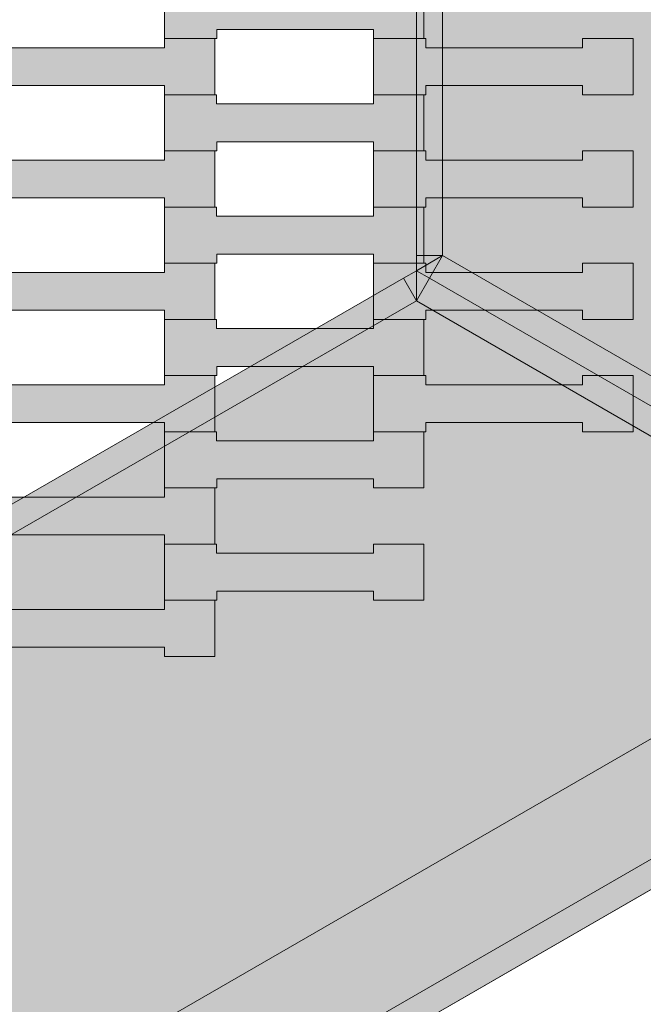
# Model space of a CAD drawing. Units: millimetres. Extents: x -5500 to 5500, y -6757 to 5500.
# Drawn here: x 1070 to 1309, y 713 to 1090 of the extents above; entities that cross this region are included whole.
import ezdxf

# ---------------------------------------------------------------- set-up
doc = ezdxf.new("R2010")
doc.units = ezdxf.units.MM
doc.header["$MEASUREMENT"] = 0
for name, color, linetype in [('5-Hexo4b', 7, 'Continuous'), ('X-Nawierzchnie', 7, 'Continuous'), ('Zabawki 3D', 7, 'Continuous')]:
    doc.layers.add(name, color=color, linetype=linetype)

# ---------------------------------------------------------------- blocks, each defined once
blk = doc.blocks.new('Strop_659', base_point=(-4000, 0))
at = {"layer": 'X-Nawierzchnie', "color": 6, "linetype": 'Continuous', "lineweight": 13, "flags": 128}
blk.add_lwpolyline([(-4000, 0, 0.414214), (0, -4000, 0.408651), (4000, -72.23, 0.419395), (0, 4000, 0.414214)], format="xyb", close=True, dxfattribs=at)
blk.add_lwpolyline([(686.12, -396.13), (686.12, 396.13), (736.12, 482.74), (1422.24, 878.87), (1422.24, 1671.13), (736.12, 2067.26), (50, 1671.13), (50, 878.87), (0, 792.26), (-686.12, 396.13), (-786.12, 396.13), (-1472.24, 792.26), (-2208.36, 367.26), (-2208.36, -425)], dxfattribs=at)
blk = doc.blocks.new('Strop_685', base_point=(1045.81, 846.7))
at = {"layer": '5-Hexo4b', "linetype": 'Continuous', "lineweight": 0, "true_color": 0xff7f00}
blk.add_hatch(color=30, dxfattribs=at).paths.add_polyline_path([(1045.81, 846.7), (1065.82, 846.7), (1065.82, 850.2), (1125.82, 850.2), (1125.82, 846.7), (1145.12, 846.7), (1145.12, 868.2), (1125.82, 868.2), (1125.82, 864.7), (1065.8, 864.7), (1065.8, 868.2), (1045.81, 868.2)])
at = {"layer": '5-Hexo4b', "color": 7, "linetype": 'Continuous', "lineweight": 13, "flags": 128}
blk.add_lwpolyline([(1045.81, 846.7), (1045.81, 868.2), (1065.8, 868.2), (1065.8, 864.7), (1125.82, 864.7), (1125.82, 868.2), (1145.12, 868.2), (1145.12, 846.7), (1125.82, 846.7), (1125.82, 850.2), (1065.82, 850.2), (1065.82, 846.7)], close=True, dxfattribs=at)
blk = doc.blocks.new('Strop_687', base_point=(1125.81, 868.2))
at = {"layer": '5-Hexo4b', "linetype": 'Continuous', "lineweight": 0, "true_color": 0xff7f00}
blk.add_hatch(color=30, dxfattribs=at).paths.add_polyline_path([(1125.81, 868.2), (1145.82, 868.2), (1145.82, 871.7), (1205.82, 871.7), (1205.82, 868.2), (1225.12, 868.2), (1225.12, 889.7), (1205.82, 889.7), (1205.82, 886.2), (1145.8, 886.2), (1145.8, 889.7), (1125.81, 889.7)])
at = {"layer": '5-Hexo4b', "color": 7, "linetype": 'Continuous', "lineweight": 13, "flags": 128}
blk.add_lwpolyline([(1125.81, 868.2), (1125.81, 889.7), (1145.8, 889.7), (1145.8, 886.2), (1205.82, 886.2), (1205.82, 889.7), (1225.12, 889.7), (1225.12, 868.2), (1205.82, 868.2), (1205.82, 871.7), (1145.82, 871.7), (1145.82, 868.2)], close=True, dxfattribs=at)
blk = doc.blocks.new('Strop_698', base_point=(1045.81, 889.7))
at = {"layer": '5-Hexo4b', "linetype": 'Continuous', "lineweight": 0, "true_color": 0xff7f00}
blk.add_hatch(color=30, dxfattribs=at).paths.add_polyline_path([(1045.81, 889.7), (1065.82, 889.7), (1065.82, 893.2), (1125.82, 893.2), (1125.82, 889.7), (1145.12, 889.7), (1145.12, 911.2), (1125.82, 911.2), (1125.82, 907.7), (1065.8, 907.7), (1065.8, 911.2), (1045.81, 911.2)])
at = {"layer": '5-Hexo4b', "color": 7, "linetype": 'Continuous', "lineweight": 13, "flags": 128}
blk.add_lwpolyline([(1045.81, 889.7), (1045.81, 911.2), (1065.8, 911.2), (1065.8, 907.7), (1125.82, 907.7), (1125.82, 911.2), (1145.12, 911.2), (1145.12, 889.7), (1125.82, 889.7), (1125.82, 893.2), (1065.82, 893.2), (1065.82, 889.7)], close=True, dxfattribs=at)
blk = doc.blocks.new('Strop_700', base_point=(1125.81, 911.2))
at = {"layer": '5-Hexo4b', "linetype": 'Continuous', "lineweight": 0, "true_color": 0xff7f00}
blk.add_hatch(color=30, dxfattribs=at).paths.add_polyline_path([(1125.81, 911.2), (1145.82, 911.2), (1145.82, 914.7), (1205.82, 914.7), (1205.82, 911.2), (1225.12, 911.2), (1225.12, 932.7), (1205.82, 932.7), (1205.82, 929.2), (1145.8, 929.2), (1145.8, 932.7), (1125.81, 932.7)])
at = {"layer": '5-Hexo4b', "color": 7, "linetype": 'Continuous', "lineweight": 13, "flags": 128}
blk.add_lwpolyline([(1125.81, 911.2), (1125.81, 932.7), (1145.8, 932.7), (1145.8, 929.2), (1205.82, 929.2), (1205.82, 932.7), (1225.12, 932.7), (1225.12, 911.2), (1205.82, 911.2), (1205.82, 914.7), (1145.82, 914.7), (1145.82, 911.2)], close=True, dxfattribs=at)
blk = doc.blocks.new('Strop_711', base_point=(1045.81, 932.7))
at = {"layer": '5-Hexo4b', "linetype": 'Continuous', "lineweight": 0, "true_color": 0xff7f00}
blk.add_hatch(color=30, dxfattribs=at).paths.add_polyline_path([(1045.81, 932.7), (1065.82, 932.7), (1065.82, 936.2), (1125.82, 936.2), (1125.82, 932.7), (1145.12, 932.7), (1145.12, 954.2), (1125.82, 954.2), (1125.82, 950.7), (1065.8, 950.7), (1065.8, 954.2), (1045.81, 954.2)])
at = {"layer": '5-Hexo4b', "color": 7, "linetype": 'Continuous', "lineweight": 13, "flags": 128}
blk.add_lwpolyline([(1045.81, 932.7), (1045.81, 954.2), (1065.8, 954.2), (1065.8, 950.7), (1125.82, 950.7), (1125.82, 954.2), (1145.12, 954.2), (1145.12, 932.7), (1125.82, 932.7), (1125.82, 936.2), (1065.82, 936.2), (1065.82, 932.7)], close=True, dxfattribs=at)
blk = doc.blocks.new('Strop_713', base_point=(1205.81, 932.7))
at = {"layer": '5-Hexo4b', "linetype": 'Continuous', "lineweight": 0, "true_color": 0xff7f00}
blk.add_hatch(color=30, dxfattribs=at).paths.add_polyline_path([(1205.81, 932.7), (1225.82, 932.7), (1225.82, 936.2), (1285.82, 936.2), (1285.82, 932.7), (1305.12, 932.7), (1305.12, 954.2), (1285.82, 954.2), (1285.82, 950.7), (1225.8, 950.7), (1225.8, 954.2), (1205.81, 954.2)])
at = {"layer": '5-Hexo4b', "color": 7, "linetype": 'Continuous', "lineweight": 13, "flags": 128}
blk.add_lwpolyline([(1205.81, 932.7), (1205.81, 954.2), (1225.8, 954.2), (1225.8, 950.7), (1285.82, 950.7), (1285.82, 954.2), (1305.12, 954.2), (1305.12, 932.7), (1285.82, 932.7), (1285.82, 936.2), (1225.82, 936.2), (1225.82, 932.7)], close=True, dxfattribs=at)
blk = doc.blocks.new('Strop_714', base_point=(1125.81, 954.2))
at = {"layer": '5-Hexo4b', "linetype": 'Continuous', "lineweight": 0, "true_color": 0xff7f00}
blk.add_hatch(color=30, dxfattribs=at).paths.add_polyline_path([(1125.81, 954.2), (1145.82, 954.2), (1145.82, 957.7), (1205.82, 957.7), (1205.82, 954.2), (1225.12, 954.2), (1225.12, 975.7), (1205.82, 975.7), (1205.82, 972.2), (1145.8, 972.2), (1145.8, 975.7), (1125.81, 975.7)])
at = {"layer": '5-Hexo4b', "color": 7, "linetype": 'Continuous', "lineweight": 13, "flags": 128}
blk.add_lwpolyline([(1125.81, 954.2), (1125.81, 975.7), (1145.8, 975.7), (1145.8, 972.2), (1205.82, 972.2), (1205.82, 975.7), (1225.12, 975.7), (1225.12, 954.2), (1205.82, 954.2), (1205.82, 957.7), (1145.82, 957.7), (1145.82, 954.2)], close=True, dxfattribs=at)
blk = doc.blocks.new('Strop_725', base_point=(1045.81, 975.7))
at = {"layer": '5-Hexo4b', "linetype": 'Continuous', "lineweight": 0, "true_color": 0xff7f00}
blk.add_hatch(color=30, dxfattribs=at).paths.add_polyline_path([(1045.81, 975.7), (1065.82, 975.7), (1065.82, 979.2), (1125.82, 979.2), (1125.82, 975.7), (1145.12, 975.7), (1145.12, 997.2), (1125.82, 997.2), (1125.82, 993.7), (1065.8, 993.7), (1065.8, 997.2), (1045.81, 997.2)])
at = {"layer": '5-Hexo4b', "color": 7, "linetype": 'Continuous', "lineweight": 13, "flags": 128}
blk.add_lwpolyline([(1045.81, 975.7), (1045.81, 997.2), (1065.8, 997.2), (1065.8, 993.7), (1125.82, 993.7), (1125.82, 997.2), (1145.12, 997.2), (1145.12, 975.7), (1125.82, 975.7), (1125.82, 979.2), (1065.82, 979.2), (1065.82, 975.7)], close=True, dxfattribs=at)
blk = doc.blocks.new('Strop_727', base_point=(1205.81, 975.7))
at = {"layer": '5-Hexo4b', "linetype": 'Continuous', "lineweight": 0, "true_color": 0xff7f00}
blk.add_hatch(color=30, dxfattribs=at).paths.add_polyline_path([(1205.81, 975.7), (1225.82, 975.7), (1225.82, 979.2), (1285.82, 979.2), (1285.82, 975.7), (1305.12, 975.7), (1305.12, 997.2), (1285.82, 997.2), (1285.82, 993.7), (1225.8, 993.7), (1225.8, 997.2), (1205.81, 997.2)])
at = {"layer": '5-Hexo4b', "color": 7, "linetype": 'Continuous', "lineweight": 13, "flags": 128}
blk.add_lwpolyline([(1205.81, 975.7), (1205.81, 997.2), (1225.8, 997.2), (1225.8, 993.7), (1285.82, 993.7), (1285.82, 997.2), (1305.12, 997.2), (1305.12, 975.7), (1285.82, 975.7), (1285.82, 979.2), (1225.82, 979.2), (1225.82, 975.7)], close=True, dxfattribs=at)
blk = doc.blocks.new('Strop_728', base_point=(1125.81, 997.2))
at = {"layer": '5-Hexo4b', "linetype": 'Continuous', "lineweight": 0, "true_color": 0xff7f00}
blk.add_hatch(color=30, dxfattribs=at).paths.add_polyline_path([(1125.81, 997.2), (1145.82, 997.2), (1145.82, 1000.7), (1205.82, 1000.7), (1205.82, 997.2), (1225.12, 997.2), (1225.12, 1018.7), (1205.82, 1018.7), (1205.82, 1015.2), (1145.8, 1015.2), (1145.8, 1018.7), (1125.81, 1018.7)])
at = {"layer": '5-Hexo4b', "color": 7, "linetype": 'Continuous', "lineweight": 13, "flags": 128}
blk.add_lwpolyline([(1125.81, 997.2), (1125.81, 1018.7), (1145.8, 1018.7), (1145.8, 1015.2), (1205.82, 1015.2), (1205.82, 1018.7), (1225.12, 1018.7), (1225.12, 997.2), (1205.82, 997.2), (1205.82, 1000.7), (1145.82, 1000.7), (1145.82, 997.2)], close=True, dxfattribs=at)
blk = doc.blocks.new('Strop_739', base_point=(1045.81, 1018.7))
at = {"layer": '5-Hexo4b', "linetype": 'Continuous', "lineweight": 0, "true_color": 0xff7f00}
blk.add_hatch(color=30, dxfattribs=at).paths.add_polyline_path([(1045.81, 1018.7), (1065.82, 1018.7), (1065.82, 1022.2), (1125.82, 1022.2), (1125.82, 1018.7), (1145.12, 1018.7), (1145.12, 1040.2), (1125.82, 1040.2), (1125.82, 1036.7), (1065.8, 1036.7), (1065.8, 1040.2), (1045.81, 1040.2)])
at = {"layer": '5-Hexo4b', "color": 7, "linetype": 'Continuous', "lineweight": 13, "flags": 128}
blk.add_lwpolyline([(1045.81, 1018.7), (1045.81, 1040.2), (1065.8, 1040.2), (1065.8, 1036.7), (1125.82, 1036.7), (1125.82, 1040.2), (1145.12, 1040.2), (1145.12, 1018.7), (1125.82, 1018.7), (1125.82, 1022.2), (1065.82, 1022.2), (1065.82, 1018.7)], close=True, dxfattribs=at)
blk = doc.blocks.new('Strop_741', base_point=(1205.81, 1018.7))
at = {"layer": '5-Hexo4b', "linetype": 'Continuous', "lineweight": 0, "true_color": 0xff7f00}
blk.add_hatch(color=30, dxfattribs=at).paths.add_polyline_path([(1205.81, 1018.7), (1225.82, 1018.7), (1225.82, 1022.2), (1285.82, 1022.2), (1285.82, 1018.7), (1305.12, 1018.7), (1305.12, 1040.2), (1285.82, 1040.2), (1285.82, 1036.7), (1225.8, 1036.7), (1225.8, 1040.2), (1205.81, 1040.2)])
at = {"layer": '5-Hexo4b', "color": 7, "linetype": 'Continuous', "lineweight": 13, "flags": 128}
blk.add_lwpolyline([(1205.81, 1018.7), (1205.81, 1040.2), (1225.8, 1040.2), (1225.8, 1036.7), (1285.82, 1036.7), (1285.82, 1040.2), (1305.12, 1040.2), (1305.12, 1018.7), (1285.82, 1018.7), (1285.82, 1022.2), (1225.82, 1022.2), (1225.82, 1018.7)], close=True, dxfattribs=at)
blk = doc.blocks.new('Strop_742', base_point=(1125.81, 1040.2))
at = {"layer": '5-Hexo4b', "linetype": 'Continuous', "lineweight": 0, "true_color": 0xff7f00}
blk.add_hatch(color=30, dxfattribs=at).paths.add_polyline_path([(1125.81, 1040.2), (1145.82, 1040.2), (1145.82, 1043.7), (1205.82, 1043.7), (1205.82, 1040.2), (1225.12, 1040.2), (1225.12, 1061.7), (1205.82, 1061.7), (1205.82, 1058.2), (1145.8, 1058.2), (1145.8, 1061.7), (1125.81, 1061.7)])
at = {"layer": '5-Hexo4b', "color": 7, "linetype": 'Continuous', "lineweight": 13, "flags": 128}
blk.add_lwpolyline([(1125.81, 1040.2), (1125.81, 1061.7), (1145.8, 1061.7), (1145.8, 1058.2), (1205.82, 1058.2), (1205.82, 1061.7), (1225.12, 1061.7), (1225.12, 1040.2), (1205.82, 1040.2), (1205.82, 1043.7), (1145.82, 1043.7), (1145.82, 1040.2)], close=True, dxfattribs=at)
blk = doc.blocks.new('Strop_753', base_point=(1045.81, 1061.7))
at = {"layer": '5-Hexo4b', "linetype": 'Continuous', "lineweight": 0, "true_color": 0xff7f00}
blk.add_hatch(color=30, dxfattribs=at).paths.add_polyline_path([(1045.81, 1061.7), (1065.82, 1061.7), (1065.82, 1065.2), (1125.82, 1065.2), (1125.82, 1061.7), (1145.12, 1061.7), (1145.12, 1083.2), (1125.82, 1083.2), (1125.82, 1079.7), (1065.8, 1079.7), (1065.8, 1083.2), (1045.81, 1083.2)])
at = {"layer": '5-Hexo4b', "color": 7, "linetype": 'Continuous', "lineweight": 13, "flags": 128}
blk.add_lwpolyline([(1045.81, 1061.7), (1045.81, 1083.2), (1065.8, 1083.2), (1065.8, 1079.7), (1125.82, 1079.7), (1125.82, 1083.2), (1145.12, 1083.2), (1145.12, 1061.7), (1125.82, 1061.7), (1125.82, 1065.2), (1065.82, 1065.2), (1065.82, 1061.7)], close=True, dxfattribs=at)
blk = doc.blocks.new('Strop_755', base_point=(1205.81, 1061.7))
at = {"layer": '5-Hexo4b', "linetype": 'Continuous', "lineweight": 0, "true_color": 0xff7f00}
blk.add_hatch(color=30, dxfattribs=at).paths.add_polyline_path([(1205.81, 1061.7), (1225.82, 1061.7), (1225.82, 1065.2), (1285.82, 1065.2), (1285.82, 1061.7), (1305.12, 1061.7), (1305.12, 1083.2), (1285.82, 1083.2), (1285.82, 1079.7), (1225.8, 1079.7), (1225.8, 1083.2), (1205.81, 1083.2)])
at = {"layer": '5-Hexo4b', "color": 7, "linetype": 'Continuous', "lineweight": 13, "flags": 128}
blk.add_lwpolyline([(1205.81, 1061.7), (1205.81, 1083.2), (1225.8, 1083.2), (1225.8, 1079.7), (1285.82, 1079.7), (1285.82, 1083.2), (1305.12, 1083.2), (1305.12, 1061.7), (1285.82, 1061.7), (1285.82, 1065.2), (1225.82, 1065.2), (1225.82, 1061.7)], close=True, dxfattribs=at)
blk = doc.blocks.new('Strop_756', base_point=(1125.81, 1083.2))
at = {"layer": '5-Hexo4b', "linetype": 'Continuous', "lineweight": 0, "true_color": 0xff7f00}
blk.add_hatch(color=30, dxfattribs=at).paths.add_polyline_path([(1125.81, 1083.2), (1145.82, 1083.2), (1145.82, 1086.7), (1205.82, 1086.7), (1205.82, 1083.2), (1225.12, 1083.2), (1225.12, 1104.7), (1205.82, 1104.7), (1205.82, 1101.2), (1145.8, 1101.2), (1145.8, 1104.7), (1125.81, 1104.7)])
at = {"layer": '5-Hexo4b', "color": 7, "linetype": 'Continuous', "lineweight": 13, "flags": 128}
blk.add_lwpolyline([(1125.81, 1083.2), (1125.81, 1104.7), (1145.8, 1104.7), (1145.8, 1101.2), (1205.82, 1101.2), (1205.82, 1104.7), (1225.12, 1104.7), (1225.12, 1083.2), (1205.82, 1083.2), (1205.82, 1086.7), (1145.82, 1086.7), (1145.82, 1083.2)], close=True, dxfattribs=at)
blk = doc.blocks.new('Strop_969', base_point=(736.12, 2125))
at = {"layer": '5-Hexo4b', "linetype": 'Continuous', "lineweight": 0, "true_color": 0x000000}
h = blk.add_hatch(color=18, dxfattribs=at)
h.paths.add_polyline_path([(736.12, 2125), (0, 1700), (0, 850), (736.12, 425), (1472.24, 850), (1472.24, 1700)])
h.paths.add_polyline_path([(736.12, 2067.27), (1422.24, 1671.13), (1422.24, 878.87), (736.12, 482.74), (50, 878.87), (50, 1671.13)], flags=0)
at = {"layer": '5-Hexo4b', "color": 7, "linetype": 'Continuous', "lineweight": 13, "flags": 128}
for points in [[(736.12, 2125), (1472.24, 1700), (1472.24, 850), (736.12, 425), (0, 850), (0, 1700)], [(736.12, 2067.27), (1422.24, 1671.13), (1422.24, 878.87), (736.12, 482.74), (50, 878.87), (50, 1671.13)]]:
    blk.add_lwpolyline(points, close=True, dxfattribs=at)
blk = doc.blocks.new('Strop_970', base_point=(0, 1700))
at = {"layer": '5-Hexo4b', "color": 7, "linetype": 'Continuous', "lineweight": 13, "flags": 128}
blk.add_lwpolyline([(0, 1700), (736.12, 2125), (1472.24, 1700), (1472.24, 850), (736.12, 425), (0, 850)], close=True, dxfattribs=at)
blk = doc.blocks.new('Strop_1318', base_point=(5500, 0))
at = {"layer": 'X-Nawierzchnie', "color": 7, "linetype": 'Continuous', "lineweight": 13, "flags": 128}
for points in [[(5500, 0, 1), (-5500, 0, 1)], [(4000, 0, 1), (-4000, 0, 0.414214), (0, -4000, 0.414214)]]:
    blk.add_lwpolyline(points, format="xyb", close=True, dxfattribs=at)
blk = doc.blocks.new('Kształt_14')
at = {"layer": '5-Hexo4b', "linetype": 'Continuous', "lineweight": 0, "true_color": 0x000000}
for points in [[(1232.24, 1000.11), (1462.24, 867.32), (1462.24, 1682.68), (1232.24, 1549.89)], [(1222.24, 1549.89), (1222.24, 1000.11), (1232.24, 1000.11), (1232.24, 1549.89)], [(1222.24, 1000.11), (1222.24, 994.34), (1232.24, 1000.11)], [(1232.24, 1000.11), (1222.24, 994.34), (1227.24, 991.45)], [(1227.24, 991.45), (1457.24, 858.66), (1462.24, 867.32), (1232.24, 1000.11)]]:
    blk.add_hatch(color=18, dxfattribs=at).paths.add_polyline_path(points)
at = {"layer": '5-Hexo4b', "color": 7, "linetype": 'Continuous', "lineweight": 13, "flags": 128}
for points in [[(1222.24, 994.34), (1222.24, 1000.11), (1222.24, 1549.89), (1222.24, 1555.66)], [(1232.24, 1549.89), (1232.24, 1000.11)], [(1232.24, 1000.11), (1222.24, 994.34)], [(1222.24, 1000.11), (1232.24, 1000.11)], [(1232.24, 1000.11), (1227.24, 991.45)], [(1232.24, 1000.11), (1462.24, 867.32)], [(1222.24, 994.34), (1227.24, 991.45), (1457.24, 858.66), (1472.24, 850)]]:
    blk.add_lwpolyline(points, dxfattribs=at)
blk = doc.blocks.new('Kształt_15')
at = {"layer": '5-Hexo4b', "linetype": 'Continuous', "lineweight": 0, "true_color": 0x000000}
for points in [[(1217.24, 991.45), (741.12, 716.56), (746.12, 707.9), (1222.24, 982.79)], [(1217.24, 991.45), (1222.24, 982.79), (1222.24, 994.34)], [(1222.24, 982.79), (1227.24, 991.45), (1222.24, 994.34)], [(1227.24, 991.45), (1222.24, 982.79), (1452.24, 850), (1457.24, 858.66)], [(746.12, 442.32), (1452.24, 850), (1222.24, 982.79), (746.12, 707.9)], [(746.12, 442.32), (751.12, 433.66), (1457.24, 841.34), (1452.24, 850)]]:
    blk.add_hatch(color=18, dxfattribs=at).paths.add_polyline_path(points)
at = {"layer": '5-Hexo4b', "color": 7, "linetype": 'Continuous', "lineweight": 13, "flags": 128}
for points in [[(736.12, 713.68), (741.12, 716.56), (1217.24, 991.45), (1222.24, 994.34)], [(1217.24, 991.45), (1222.24, 982.79)], [(1222.24, 994.34), (1227.24, 991.45), (1457.24, 858.66), (1472.24, 850)], [(1222.24, 982.79), (1222.24, 994.34)], [(1222.24, 982.79), (1227.24, 991.45)], [(746.12, 707.9), (1222.24, 982.79)], [(1222.24, 982.79), (1452.24, 850)], [(736.12, 425), (751.12, 433.66), (1457.24, 841.34), (1472.24, 850)], [(746.12, 442.32), (1452.24, 850)]]:
    blk.add_lwpolyline(points, dxfattribs=at)

msp = doc.modelspace()

# ---------------------------------------------------------------- hatches: boundary and pattern name
at = {"layer": '5-Hexo4b', "linetype": 'Continuous', "lineweight": 13}
for points in [[(1232.24, 1000.11), (1462.24, 867.32), (1462.24, 1682.68), (1232.24, 1549.89)], [(1222.24, 1549.89), (1222.24, 1000.11), (1232.24, 1000.11), (1232.24, 1549.89)], [(1222.24, 1000.11), (1222.24, 994.34), (1232.24, 1000.11)], [(1232.24, 1000.11), (1222.24, 994.34), (1227.24, 991.45)], [(1227.24, 991.45), (1457.24, 858.66), (1462.24, 867.32), (1232.24, 1000.11)], [(1217.24, 991.45), (741.12, 716.56), (746.12, 707.9), (1222.24, 982.79)], [(1217.24, 991.45), (1222.24, 982.79), (1222.24, 994.34)], [(1222.24, 982.79), (1227.24, 991.45), (1222.24, 994.34)], [(1227.24, 991.45), (1222.24, 982.79), (1452.24, 850), (1457.24, 858.66)], [(746.12, 442.32), (1452.24, 850), (1222.24, 982.79), (746.12, 707.9)], [(746.12, 442.32), (751.12, 433.66), (1457.24, 841.34), (1452.24, 850)]]:
    msp.add_hatch(color=255, dxfattribs=at).paths.add_polyline_path(points)

# ---------------------------------------------------------------- linework, layer by layer
at = {"layer": '5-Hexo4b', "color": 7, "linetype": 'Continuous', "lineweight": 13, "flags": 128}
for points in [[(1222.24, 994.34), (1222.24, 1000.11), (1222.24, 1549.89), (1222.24, 1555.66)], [(1232.24, 1549.89), (1232.24, 1000.11)], [(1232.24, 1000.11), (1222.24, 994.34)], [(1222.24, 1000.11), (1232.24, 1000.11)], [(1232.24, 1000.11), (1227.24, 991.45)], [(1232.24, 1000.11), (1462.24, 867.32)], [(736.12, 713.68), (741.12, 716.56), (1217.24, 991.45), (1222.24, 994.34)], [(1217.24, 991.45), (1222.24, 982.79)], [(1222.24, 994.34), (1227.24, 991.45), (1457.24, 858.66), (1472.24, 850)], [(1222.24, 994.34), (1227.24, 991.45), (1457.24, 858.66), (1472.24, 850)], [(1222.24, 982.79), (1222.24, 994.34)], [(1222.24, 982.79), (1227.24, 991.45)], [(746.12, 707.9), (1222.24, 982.79)], [(1222.24, 982.79), (1452.24, 850)], [(736.12, 425), (751.12, 433.66), (1457.24, 841.34), (1472.24, 850)], [(746.12, 442.32), (1452.24, 850)]]:
    msp.add_lwpolyline(points, dxfattribs=at)
at = {"layer": 'Zabawki 3D', "color": 7, "linetype": 'Continuous', "lineweight": 13}
for radius in [5500, 4000]:
    msp.add_circle((0, 0), radius, dxfattribs=at)

# ---------------------------------------------------------------- block references
at = {"layer": '5-Hexo4b', "color": 7, "linetype": 'Continuous', "lineweight": 13}
for name, p in [('Strop_969', (736.12, 2125)), ('Strop_970', (0, 1700)), ('Strop_756', (1125.81, 1083.2)), ('Strop_753', (1045.81, 1061.7)), ('Strop_755', (1205.81, 1061.7)), ('Strop_742', (1125.81, 1040.2)), ('Strop_739', (1045.81, 1018.7)), ('Strop_741', (1205.81, 1018.7)), ('Strop_728', (1125.81, 997.2)), ('Strop_725', (1045.81, 975.7)), ('Strop_727', (1205.81, 975.7)), ('Strop_714', (1125.81, 954.2)), ('Strop_711', (1045.81, 932.7)), ('Strop_713', (1205.81, 932.7)), ('Strop_700', (1125.81, 911.2)), ('Strop_698', (1045.81, 889.7)), ('Strop_687', (1125.81, 868.2)), ('Strop_685', (1045.81, 846.7))]:
    msp.add_blockref(name, p, dxfattribs=at)
at = {"layer": '5-Hexo4b', "linetype": 'Continuous', "lineweight": 0}
for name in ['Kształt_14', 'Kształt_15']:
    msp.add_blockref(name, (0, 0), dxfattribs=at)
at = {"layer": 'X-Nawierzchnie', "color": 7, "linetype": 'Continuous', "lineweight": 13}
msp.add_blockref('Strop_1318', (5500, 0), dxfattribs=at)
at = {"layer": 'X-Nawierzchnie', "color": 6, "linetype": 'Continuous', "lineweight": 13}
msp.add_blockref('Strop_659', (-4000, 0), dxfattribs=at)

doc.saveas('drawing.dxf')
